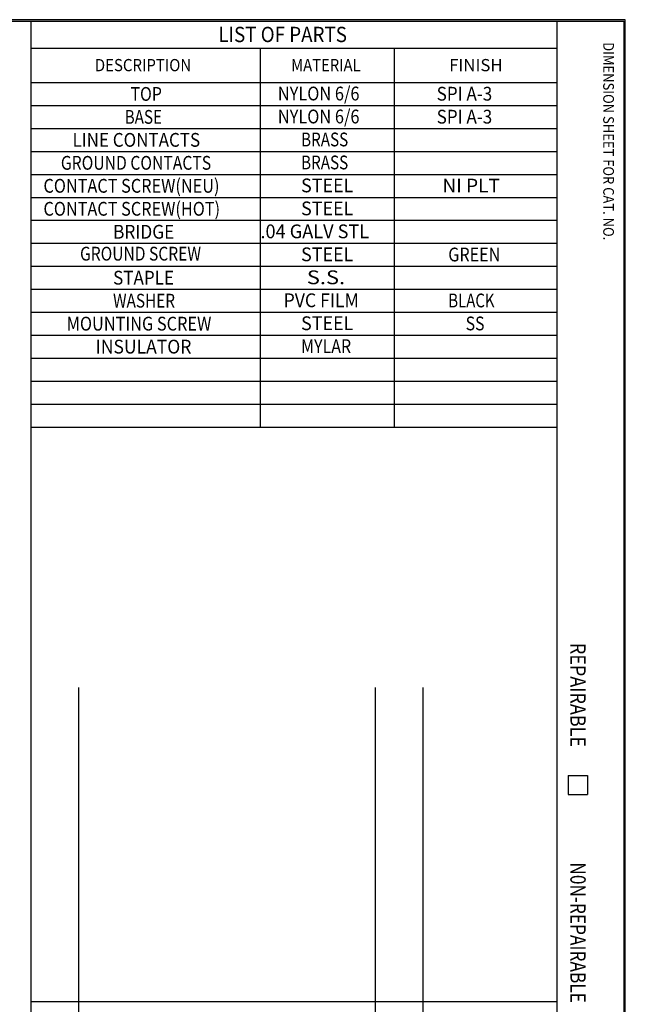
# Model space of a CAD drawing. Units: inches. Extents: x 0.3 to 16.7, y 0.3 to 10.7.
# Drawn here: x 12.7 to 16.7, y 4.3 to 10.7 of the extents above; entities that cross this region are included whole.
import ezdxf

# ---------------------------------------------------------------- set-up
doc = ezdxf.new("R2010")
doc.units = ezdxf.units.IN
doc.header["$MEASUREMENT"] = 0
doc.layers.add('border', color=7, linetype='CONTINUOUS')
doc.layers.add('geom', color=7, linetype='CONTINUOUS')
doc.styles.add('blockfont', font='simplex.shx')

msp = doc.modelspace()

# ---------------------------------------------------------------- linework, layer by layer
at = {"layer": 'border', "color": 7, "linetype": 'Continuous'}
for p, q in [((16.6875, 10.6875), (0.3125, 10.6875)), ((0.3225, 10.6775), (16.6775, 10.6775)), ((12.8025, 10.6775), (12.8025, 0.3225)), ((16.24, 10.6775), (16.24, 0.3225)), ((16.6775, 10.6775), (16.6775, 0.3225)), ((16.6875, 0.3125), (16.6875, 10.6875)), ((12.8025, 10.5025), (16.24, 10.5025)), ((14.3025, 10.5025), (14.3025, 8.0275)), ((15.1775, 10.5025), (15.1775, 8.0275)), ((12.8025, 10.2775), (16.24, 10.2775)), ((12.8025, 10.1275), (16.24, 10.1275)), ((12.8025, 9.9775), (16.24, 9.9775)), ((12.8025, 9.8275), (16.24, 9.8275)), ((12.8025, 9.6775), (16.24, 9.6775)), ((12.8025, 9.5275), (16.24, 9.5275)), ((12.8025, 9.3775), (16.24, 9.3775)), ((12.8025, 9.2275), (16.24, 9.2275)), ((12.8025, 9.0775), (16.24, 9.0775)), ((12.8025, 8.9275), (16.24, 8.9275)), ((12.8025, 8.7775), (16.24, 8.7775)), ((12.8025, 8.6275), (16.24, 8.6275)), ((12.8025, 8.4775), (16.24, 8.4775)), ((12.8025, 8.3275), (16.24, 8.3275)), ((12.8025, 8.1775), (16.24, 8.1775)), ((12.8025, 8.0275), (16.24, 8.0275)), ((13.115, 6.3275), (13.115, 3.0275)), ((15.0525, 6.3275), (15.0525, 3.0275)), ((15.365, 6.3275), (15.365, 3.0275)), ((16.315, 5.7525), (16.315, 5.6275)), ((16.315, 5.7525), (16.44, 5.7525)), ((16.44, 5.7525), (16.44, 5.6275)), ((16.315, 5.6275), (16.44, 5.6275))]:
    msp.add_line(p, q, dxfattribs=at)
at = {"layer": 'geom'}
msp.add_lwpolyline([(12.8025, 4.276), (16.24, 4.276)], dxfattribs=at)

# ---------------------------------------------------------------- texts
at = {"layer": 'border', "color": 7, "style": 'blockfont'}
for s, height, width, p in [('LIST OF PARTS', 0.1, 0.9, (14.0285, 10.541)), ('DESCRIPTION', 0.08, 0.897, (13.2217, 10.3508)), ('MATERIAL', 0.08, 0.887, (14.5043, 10.3508)), ('FINISH', 0.08, 1.005, (15.5365, 10.3508)), ('TOP', 0.09, 0.847, (13.4545, 10.1577)), ('NYLON 6/6', 0.09, 0.871, (14.4173, 10.1603)), ('SPI A-3', 0.09, 0.908, (15.4549, 10.1591)), ('BASE', 0.09, 0.81, (13.4166, 10.0077)), ('NYLON 6/6', 0.09, 0.871, (14.4173, 10.0103)), ('SPI A-3', 0.09, 0.908, (15.4549, 10.0091)), ('LINE CONTACTS', 0.09, 0.904, (13.0755, 9.8577)), ('BRASS', 0.09, 0.812, (14.5689, 9.8603)), ('GROUND CONTACTS', 0.09, 0.836, (12.9997, 9.7077)), ('BRASS', 0.09, 0.812, (14.5689, 9.7103)), ('CONTACT SCREW(NEU)', 0.09, 0.866, (12.886, 9.5577)), ('STEEL', 0.09, 0.954, (14.5689, 9.5603)), ('NI PLT', 0.09, 1.014, (15.4928, 9.5591)), ('CONTACT SCREW(HOT)', 0.09, 0.866, (12.886, 9.4077)), ('STEEL', 0.09, 0.954, (14.5689, 9.4103)), ('BRIDGE', 0.09, 0.917, (13.3408, 9.2577)), ('.04 GALV STL', 0.09, 0.966, (14.3037, 9.2603)), ('GROUND SCREW', 0.09, 0.83, (13.1249, 9.1146)), ('STEEL', 0.09, 0.954, (14.5689, 9.1103)), ('GREEN', 0.09, 0.86, (15.5307, 9.1091)), ('STAPLE', 0.09, 0.909, (13.3408, 8.9577)), ('S.S.', 0.09, 1.164, (14.6068, 8.9603)), ('WASHER', 0.09, 0.817, (13.3408, 8.8077)), ('PVC FILM', 0.09, 0.937, (14.4552, 8.8103)), ('BLACK', 0.09, 0.797, (15.5307, 8.8091)), ('MOUNTING SCREW', 0.09, 0.869, (13.0376, 8.6577)), ('STEEL', 0.09, 0.954, (14.5689, 8.6603)), ('SS', 0.09, 0.842, (15.6443, 8.6591)), ('INSULATOR', 0.09, 0.933, (13.2271, 8.5077)), ('MYLAR', 0.09, 0.852, (14.5689, 8.5103))]:
    msp.add_text(s, height=height, dxfattribs=dict(at, width=width)).set_placement(p)
for s, height, width, p in [('DIMENSION SHEET FOR CAT. NO.', 0.07, 0.888, (16.5432, 10.5403)), ('REPAIRABLE', 0.1, 0.86, (16.3285, 6.6177)), ('N0N-REPAIRABLE', 0.1, 0.826, (16.3285, 5.1848))]:
    msp.add_text(s, height=height, rotation=270, dxfattribs=dict(at, width=width)).set_placement(p)

doc.saveas('drawing.dxf')
